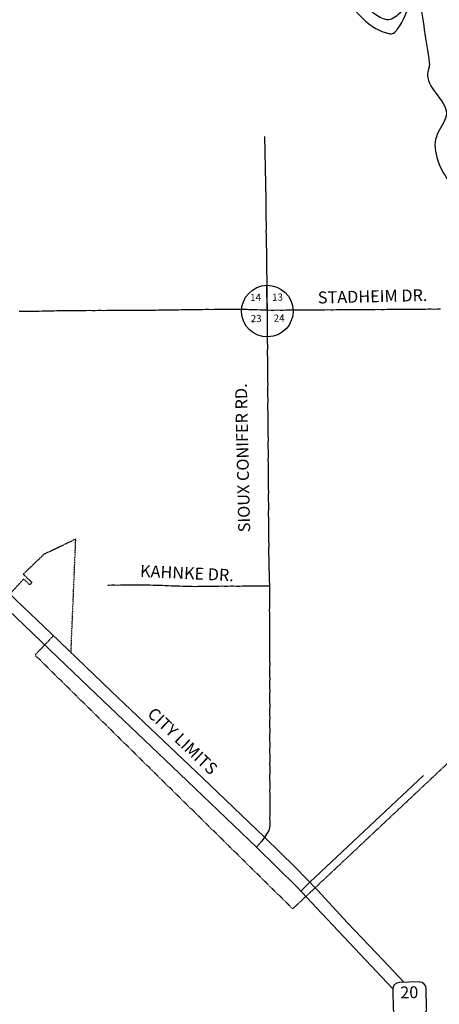
# Model space of a CAD drawing. Extents: x 2091074 to 2147909, y 16304389 to 16339467.
# Drawn here: x 2118587 to 2121407, y 16324945 to 16331555 of the extents above; entities that cross this region are included whole.
import ezdxf
from ezdxf.enums import TextEntityAlignment as Align

# ---------------------------------------------------------------- set-up
doc = ezdxf.new("R2010")
doc.units = 0
doc.header["$MEASUREMENT"] = 0
doc.linetypes.add('DGN_STYLE_3', pattern=[0.0011, 0, -0.0011])
for name, color, linetype in [('L2', 7, 'CONTINUOUS'), ('L3', 7, 'CONTINUOUS'), ('L4', 7, 'CONTINUOUS'), ('L5', 7, 'CONTINUOUS'), ('L7', 7, 'CONTINUOUS'), ('L8', 7, 'CONTINUOUS'), ('L9', 7, 'CONTINUOUS')]:
    doc.layers.add(name, color=color, linetype=linetype)
doc.styles.add('STYLE-FONT001', font='font001.shx')
doc.styles.add('STYLE-FONT002', font='font002.shx')
doc.styles.add('STYLE-FONT023', font='font023.shx')

# ---------------------------------------------------------------- blocks, each defined once
blk = doc.blocks.new('SD_1')
at = {"layer": 'L3', "color": 7, "linetype": 'CONTINUOUS'}
for p, q in [((-110.2, 66.1), (-110.2, -70.1)), ((70.1, 112.2), (-66.1, 112.2)), ((114.2, -70.1), (114.2, 66.1)), ((-66.1, -114.2), (70.1, -114.2))]:
    blk.add_line(p, q, dxfattribs=at)
for centre, start, end in [((-64.8, 65.7), 90, 180), ((70.4, 65.7), 0, 90), ((-64.8, -69.5), 180, 270), ((70.4, -69.5), 270, 0)]:
    blk.add_arc(centre, 45.1, start, end, dxfattribs=at)

msp = doc.modelspace()

# ---------------------------------------------------------------- linework, layer by layer
at = {"layer": 'L2', "color": 6, "linetype": 'DGN_STYLE_3'}
for p, q in [((2118753.1, 16327969.1), (2118963.6, 16328069)), ((2118931.5, 16327305.8), (2118963.6, 16328069)), ((2118610.7, 16327833), (2118753.1, 16327969.1)), ((2118410.4, 16327578.2), (2118613.5, 16327800.3)), ((2118669.7, 16327776.1), (2118610.7, 16327833)), ((2118613.5, 16327800.3), (2118653.6, 16327762.6)), ((2118653.6, 16327762.6), (2118669.7, 16327776.1)), ((2118813.1, 16327419.4), (2118689.7, 16327289.8)), ((2118689.7, 16327289.8), (2120421.5, 16325586.4)), ((2120421.5, 16325586.4), (2121871.3, 16326947))]:
    msp.add_line(p, q, dxfattribs=at)
at = {"layer": 'L3', "color": 2, "linetype": 'CONTINUOUS', "flags": 128}
for points in [[(2120231.1, 16330771.5), (2120238.4, 16330453), (2120238.9, 16330432.2), (2120239.4, 16330412.7), (2120239.8, 16330393.2), (2120240.3, 16330372.4), (2120240.7, 16330352.9), (2120241.2, 16330333.5), (2120241.6, 16330312.6), (2120240.1, 16330293.1), (2120240.6, 16330272.2), (2120241, 16330252.8), (2120241.5, 16330233.3), (2120241.7, 16330225), (2120242, 16330212.5), (2120242.4, 16330193), (2120242.9, 16330173.5), (2120243.3, 16330152.7), (2120241.8, 16330133.2), (2120242.3, 16330112.3), (2120242.7, 16330092.9), (2120243.2, 16330073.4), (2120243.6, 16330052.5), (2120244.1, 16330033.1), (2120244.5, 16330013.6), (2120245, 16329992.8), (2120245.5, 16329973.3), (2120245.9, 16329952.4), (2120244.4, 16329932.9), (2120244.8, 16329913.5), (2120245.3, 16329892.6), (2120245.8, 16329873.2), (2120246.2, 16329853.7), (2120246.7, 16329832.8), (2120247.1, 16329813.4), (2120247.6, 16329792.5), (2120248, 16329773.1), (2120246.5, 16329753.5), (2120246.9, 16329735.5), (2120247.3, 16329720.2), (2120247.7, 16329700.7), (2120248.2, 16329679.8), (2120248.6, 16329660.4), (2120249.1, 16329640.9), (2120249.9, 16329606.2)], [(2115541.6, 16330542.6), (2115729.6, 16330365), (2116052.7, 16330051.5), (2116714.6, 16329417.4), (2117064, 16329086.2), (2117138.1, 16329014.9), (2117424.1, 16328744.3), (2117681, 16328494.9), (2117893.2, 16328294.5), (2118133.6, 16328067.6), (2118406.3, 16327811.3), (2118562.6, 16327658), (2118565.7, 16327655.1), (2118798.2, 16327433.7), (2119201, 16327047.3), (2119465.6, 16326796.2), (2119815.1, 16326465), (2120232.7, 16326067), (2120233.5, 16326066.2), (2120438.8, 16325865.5), (2120588.5, 16325711), (2120790.7, 16325491.8), (2121028.3, 16325241.9), (2121168.2, 16325093.5)], [(2115485.2, 16330481.3), (2115752.9, 16330220.6), (2116057, 16329930.8), (2116588.6, 16329425), (2116844.4, 16329176), (2117070.4, 16328964.2), (2117426.9, 16328625.3), (2118054.3, 16328025.7), (2118504.4, 16327598.4), (2118508.8, 16327594.2), (2118896.3, 16327220.8), (2119145.2, 16326985.8), (2119611.3, 16326540.6), (2120178, 16325999.3), (2120451, 16325732), (2120581, 16325592.8), (2121093.5, 16325050.1)], [(2118582.3, 16329597.3), (2118594.1, 16329597.6), (2118611.9, 16329598), (2118629.7, 16329598.4), (2118649.4, 16329598.9), (2118669.2, 16329597.9), (2118681, 16329598.2), (2118698.8, 16329598.6), (2118718.6, 16329599), (2118738.3, 16329599.5), (2118760, 16329600), (2118779.8, 16329600.4), (2118799.5, 16329600.9), (2118817.3, 16329601.3), (2118837.1, 16329601.7), (2118856.8, 16329602.2), (2118876.6, 16329602.6), (2118896.3, 16329603.1), (2118912.1, 16329603.4), (2118916.1, 16329602.2), (2118935.9, 16329602.6), (2118955.6, 16329603.1), (2118975.4, 16329603.5), (2118995.1, 16329602.6), (2119014.9, 16329603), (2119034.6, 16329603.5), (2119054.4, 16329603.9), (2119074.2, 16329603), (2119093.9, 16329603.4), (2119113.7, 16329603.9), (2119133.4, 16329604.3), (2119153.2, 16329603.4), (2119173, 16329603.8), (2119192.7, 16329604.3), (2119212.5, 16329604.7), (2119232.2, 16329603.8), (2119248, 16329604.2), (2119267.8, 16329604.6), (2119287.5, 16329605.1), (2119307.3, 16329604.1), (2119327.1, 16329604.6), (2119346.8, 16329605), (2119366.6, 16329605.5), (2119386.4, 16329604.5), (2119406.1, 16329605), (2119425.9, 16329605.4), (2119445.6, 16329605.9), (2119463.4, 16329604.9), (2119475.3, 16329605.2), (2119483.2, 16329605.3), (2119501, 16329605.8), (2119520.7, 16329606.2), (2119536.5, 16329606.6), (2119556.2, 16329607), (2119576, 16329607.5), (2119595.8, 16329606.5), (2119615.5, 16329607), (2119635.3, 16329607.4), (2119655, 16329607.9), (2119674.8, 16329608.3), (2119694.5, 16329608.8), (2119714.3, 16329609.2), (2119734.1, 16329608.3), (2119753.8, 16329608.7), (2119773.6, 16329609.2), (2119793.3, 16329609.7), (2119815, 16329610.1), (2119834.8, 16329610.6), (2119854.5, 16329611.1), (2119874.3, 16329610.1), (2119894.1, 16329610.6), (2119913.8, 16329611), (2119933.6, 16329611.5), (2119953.4, 16329610.5), (2119973.1, 16329611), (2119994.9, 16329611.5), (2120012.7, 16329610.5), (2120032.4, 16329610.9), (2120052.2, 16329611.4), (2120071.9, 16329610.4), (2120091.7, 16329610.9), (2120109.5, 16329611.3), (2120115.4, 16329611.4), (2120127.3, 16329610.3), (2120147.1, 16329609.4), (2120166.8, 16329608.4), (2120178.7, 16329608.7), (2120182.6, 16329608.8), (2120202.4, 16329607.9), (2120249.9, 16329606.2)], [(2120249.9, 16329606.2), (2120249.1, 16329468.4), (2120249.5, 16329449), (2120250, 16329428.1), (2120250.5, 16329408.7), (2120250.9, 16329389.2), (2120251.4, 16329368.3), (2120251.8, 16329348.9), (2120250.3, 16329329.4), (2120250.8, 16329308.5), (2120251.2, 16329289.1), (2120251.7, 16329268.2), (2120252.1, 16329248.7), (2120252.6, 16329229.3), (2120251.1, 16329208.4), (2120251.5, 16329188.9), (2120252, 16329168.1), (2120252.4, 16329148.6), (2120252.9, 16329129.1), (2120253.4, 16329108.3), (2120251.8, 16329088.8), (2120252.3, 16329067.9), (2120252.8, 16329048.4), (2120253.2, 16329029), (2120253.7, 16329008.1), (2120254.1, 16328988.7), (2120252.4, 16328977.5), (2120252.8, 16328962.2), (2120253.2, 16328942.7), (2120253.6, 16328923.3), (2120254.1, 16328902.4), (2120254.6, 16328882.9), (2120255, 16328863.5), (2120253.5, 16328842.6), (2120254, 16328823.1), (2120254.4, 16328802.3), (2120254.9, 16328782.8), (2120255.3, 16328763.3), (2120255.8, 16328742.5), (2120256, 16328734.1), (2120254.4, 16328718.8), (2120254.8, 16328699.3), (2120255.1, 16328684.1), (2120255.2, 16328681.3), (2120255.2, 16328679.9), (2120255.7, 16328659), (2120256.2, 16328639.6), (2120256.6, 16328620.1), (2120255.1, 16328599.2), (2120255.2, 16328595), (2120255.5, 16328583.9), (2120255.9, 16328564.4), (2120256.4, 16328543.6), (2120256.8, 16328524.1), (2120257.3, 16328504.7), (2120255.8, 16328483.8), (2120256.2, 16328465.7), (2120256.6, 16328446.2), (2120257.1, 16328425.4), (2120257.6, 16328405.9), (2120258, 16328386.4), (2120256.5, 16328365.5), (2120257, 16328346.1), (2120257.4, 16328326.6), (2120257.9, 16328305.8), (2120258.4, 16328284.9), (2120258.7, 16328268.2), (2120257.2, 16328248.7), (2120257.6, 16328229.2), (2120258.1, 16328208.4), (2120258.6, 16328188.9), (2120259, 16328168.1), (2120259.5, 16328148.6), (2120258, 16328129.1), (2120258.4, 16328108.2), (2120258.9, 16328088.8), (2120259.3, 16328069.3), (2120259.8, 16328048.5), (2120260, 16328041.5), (2120260.4, 16328022), (2120258.9, 16328002.5), (2120259.2, 16327987.2), (2120259.4, 16327981.7), (2120259.8, 16327962.2), (2120260.2, 16327942.8), (2120260.7, 16327921.9), (2120261.2, 16327902.4), (2120261.6, 16327883), (2120262.1, 16327862.1), (2120262.5, 16327842.7), (2120262.9, 16327824.6), (2120263.1, 16327816.2), (2120263.5, 16327798.2), (2120264.5, 16327755.1)], [(2120249.9, 16329606.2), (2120277.6, 16329605.4), (2120297.3, 16329605.9), (2120317.1, 16329606.3), (2120336.9, 16329605.4), (2120356.6, 16329605.8), (2120376.4, 16329606.3), (2120396.1, 16329606.7), (2120415.9, 16329607.2), (2120435.6, 16329606.2), (2120457.4, 16329606.7), (2120477.1, 16329607.2), (2120496.9, 16329607.6), (2120516.6, 16329606.7), (2120536.4, 16329607.2), (2120556.1, 16329607.6), (2120575.9, 16329608.1), (2120595.7, 16329607.1), (2120617.4, 16329607.6), (2120637.2, 16329608.1), (2120656.9, 16329608.5), (2120676.7, 16329607.6), (2120696.5, 16329608), (2120716.2, 16329608.5), (2120736, 16329608.9), (2120755.7, 16329609.4), (2120775.5, 16329608.4), (2120795.2, 16329608.9), (2120815, 16329609.3), (2120836.7, 16329609.8), (2120856.5, 16329608.9), (2120876.2, 16329609.4), (2120896, 16329609.8), (2120915.7, 16329610.3), (2120935.5, 16329609.3), (2120955.3, 16329609.8), (2120975, 16329610.2), (2120996.8, 16329610.7), (2121016.5, 16329609.8), (2121036.3, 16329610.2), (2121056, 16329610.7), (2121075.8, 16329611.2), (2121095.5, 16329611.6), (2121115.3, 16329610.7), (2121135.1, 16329611.1), (2121154.8, 16329611.6), (2121176.5, 16329612.1), (2121196.3, 16329611.1), (2121214.1, 16329611.5), (2121233.9, 16329612), (2121253.6, 16329612.4), (2121273.4, 16329611.5), (2121293.1, 16329612), (2121312.9, 16329612.4), (2121332.6, 16329612.9), (2121352.4, 16329613.3), (2121374.1, 16329612.4), (2121393.9, 16329612.9), (2121413.7, 16329613.3)], [(2120264.5, 16327755.1), (2120265.5, 16327710.6), (2120266, 16327691.1), (2120264.5, 16327670.2), (2120264.9, 16327650.8), (2120265.4, 16327629.9), (2120265.9, 16327610.4), (2120264.4, 16327589.5), (2120264.8, 16327570.1), (2120265.2, 16327550.6), (2120265.7, 16327529.8), (2120266.2, 16327510.3), (2120264.7, 16327489.4), (2120265.1, 16327469.9), (2120265.6, 16327450.5), (2120266, 16327429.6), (2120264.5, 16327410.1), (2120265, 16327390.6), (2120265.1, 16327382.3), (2120265.5, 16327368.4), (2120265.9, 16327348.9), (2120266.4, 16327328.1), (2120264.9, 16327308.6), (2120265.3, 16327287.7), (2120265.8, 16327268.2), (2120266.2, 16327248.8), (2120266.7, 16327227.9), (2120265.2, 16327208.4), (2120265.6, 16327188.9), (2120266, 16327170.9), (2120266.5, 16327150), (2120266.9, 16327130.6), (2120265.4, 16327109.7), (2120265.9, 16327090.2), (2120266.3, 16327070.7), (2120266.8, 16327049.9), (2120265.3, 16327030.4), (2120265.7, 16327010.9), (2120266.2, 16326990.1), (2120266.6, 16326972), (2120266.9, 16326960.8), (2120267.3, 16326941.4), (2120265.8, 16326921.9), (2120266.2, 16326905.2), (2120266.6, 16326887.1), (2120267, 16326867.7), (2120265.5, 16326846.8), (2120266, 16326827.3), (2120266.4, 16326807.8), (2120266.5, 16326805.1), (2120266.7, 16326796.7), (2120267.1, 16326777.2), (2120265.6, 16326756.3), (2120266.1, 16326736.9), (2120266.5, 16326717.4), (2120267, 16326696.6), (2120267.4, 16326677.1), (2120265.9, 16326656.2), (2120266.4, 16326636.7), (2120266.8, 16326617.3), (2120267.3, 16326596.4), (2120267.7, 16326576.9), (2120266.2, 16326557.4), (2120266.7, 16326536.6), (2120267.1, 16326517.1), (2120267.6, 16326496.3), (2120266.1, 16326476.8), (2120266.5, 16326457.3), (2120267, 16326436.4), (2120267.4, 16326417), (2120267.9, 16326397.5), (2120266.4, 16326376.6), (2120266.8, 16326357.2), (2120267.3, 16326336.3), (2120267.8, 16326316.8), (2120268.2, 16326297.4), (2120266.7, 16326276.5), (2120267.1, 16326257), (2120267.6, 16326237.5), (2120267.7, 16326230.6), (2120267.8, 16326226.4), (2120268.1, 16326216.7), (2120266.6, 16326195.8), (2120267, 16326176.3), (2120267.7, 16326144.3), (2120266, 16326133.2), (2120260.6, 16326112.2), (2120249.1, 16326093.8), (2120233.9, 16326068.5)], [(2120233.9, 16326068.5), (2120232.7, 16326067), (2120210.9, 16326038.7), (2120178, 16325999.3)]]:
    msp.add_lwpolyline(points, dxfattribs=at)
at = {"layer": 'L4', "color": 3, "linetype": 'CONTINUOUS', "flags": 128}
msp.add_lwpolyline([(2120475.8, 16325705.5), (2120536.7, 16325764.4), (2121299.9, 16326480.7)], dxfattribs=at)
at = {"layer": 'L5', "color": 1, "linetype": 'CONTINUOUS', "flags": 128}
msp.add_lwpolyline([(2119179.5, 16327759.5), (2119185.4, 16327759.6), (2119205.1, 16327760.1), (2119224.9, 16327760.5), (2119244.7, 16327759.6), (2119264.4, 16327760.1), (2119284.2, 16327760.5), (2119303.9, 16327760.9), (2119325.7, 16327760.1), (2119345.4, 16327760.5), (2119365.2, 16327761), (2119384.9, 16327761.4), (2119404.7, 16327761.9), (2119424.5, 16327760.9), (2119440.3, 16327761.3), (2119444.2, 16327761.4), (2119464, 16327760.4), (2119483.8, 16327759.5), (2119505.5, 16327758.6), (2119525.3, 16327759.1), (2119545.1, 16327758.1), (2119564.9, 16327757.2), (2119584.7, 16327756.2), (2119604.4, 16327755.3), (2119624.2, 16327754.3), (2119644, 16327753.4), (2119663.8, 16327753.9), (2119683.5, 16327752.9), (2119705.3, 16327752), (2119725.1, 16327751.1), (2119729, 16327751.2), (2119744.9, 16327751.5), (2119764.6, 16327750.6), (2119784.4, 16327751.1), (2119804.1, 16327751.5), (2119823.9, 16327751.9), (2119843.6, 16327752.4), (2119863.4, 16327751.5), (2119885.1, 16327752), (2119904.9, 16327752.4), (2119924.7, 16327752.9), (2119944.4, 16327753.3), (2119964.2, 16327752.4), (2119984, 16327752.8), (2120003.7, 16327753.3), (2120023.5, 16327753.7), (2120043.2, 16327752.8), (2120063, 16327753.2), (2120084.7, 16327753.7), (2120104.5, 16327754.2), (2120124.2, 16327754.6), (2120144, 16327753.7), (2120163.8, 16327754.2), (2120183.5, 16327754.6), (2120203.3, 16327755.1), (2120223, 16327755.5), (2120264.5, 16327755.1)], dxfattribs=at)
at = {"layer": 'L7', "color": 140, "linetype": 'CONTINUOUS'}
for points, knots in [([(2119756.3, 16332956.3), (2119772.2, 16332929.2), (2119788.1, 16332902.2), (2119804.1, 16332875.1), (2119866.8, 16332768.3), (2120045, 16332809), (2120153.2, 16332748), (2120207, 16332717.7), (2120257.1, 16332694.2), (2120301.7, 16332638.8), (2120324.9, 16332609.9), (2120331.3, 16332579.7), (2120335.6, 16332549.2), (2120345.9, 16332475.9), (2120249.4, 16332400.6), (2120272, 16332327.4), (2120290.6, 16332267.4), (2120326.8, 16332219.9), (2120379.4, 16332171.3), (2120434.4, 16332120.4), (2120486.9, 16332081.4), (2120551.7, 16332072.6), (2120604, 16332065.5), (2120656.7, 16332098.8), (2120709.4, 16332101.9), (2120758.4, 16332104.7), (2120808.7, 16332104.6), (2120857.9, 16332086.8), (2120923.6, 16332063.2), (2120942.5, 16331933.4), (2120913.9, 16331895.6), (2120896, 16331871.8), (2120821.9, 16331894.7), (2120794.4, 16331859.1), (2120774.7, 16331833.5), (2120751.4, 16331804), (2120756, 16331778.1), (2120769, 16331705.8), (2120818.4, 16331635), (2120888.5, 16331566.3), (2120948.9, 16331507.3), (2121010.4, 16331472.4), (2121075, 16331459.9), (2121085.1, 16331457.9), (2121097.4, 16331462.3), (2121106.9, 16331470.6), (2121164.2, 16331520.9), (2121172.4, 16331598.4), (2121211.5, 16331645.1), (2121235.1, 16331673.2), (2121297.7, 16331696), (2121306.1, 16331723.2), (2121310.3, 16331736.9), (2121286.7, 16331760.4), (2121269, 16331772.6), (2121251.9, 16331784.3), (2121225.7, 16331771.5), (2121211.2, 16331757.3), (2121168.2, 16331715.3), (2121186.7, 16331639), (2121138.4, 16331595.5), (2121113, 16331572.7), (2121081.5, 16331549.5), (2121055.1, 16331553.7), (2120992.9, 16331563.6), (2120932.1, 16331618.3), (2120882, 16331688.5), (2120866.9, 16331709.7), (2120870.1, 16331734.3), (2120874.7, 16331754.5), (2120891.2, 16331826.6), (2120971.4, 16331891.5), (2120984.6, 16331965.2), (2120990.4, 16331997.5), (2120990.5, 16332036.4), (2120976.5, 16332069.2), (2120961.8, 16332103.5), (2120944, 16332131), (2120916.5, 16332160.2), (2120877.7, 16332201.6), (2120838.3, 16332235.5), (2120794.4, 16332253.9), (2120747.4, 16332273.7), (2120698.9, 16332172.1), (2120649.8, 16332174.8), (2120588.4, 16332178.2), (2120515.4, 16332188.3), (2120452.2, 16332232.9), (2120439.6, 16332241.9), (2120430.6, 16332251.2), (2120425.6, 16332264.4), (2120390.9, 16332355.2), (2120434.4, 16332457.3), (2120405.8, 16332546.7), (2120389.5, 16332597.5), (2120370.1, 16332646.4), (2120340.7, 16332693.7), (2120321.1, 16332725), (2120300.4, 16332751.2), (2120270.9, 16332774.4), (2120151.2, 16332868.9), (2120017.1, 16332914.4), (2119882.3, 16332966.9), (2119847.7, 16332980.4), (2119793.9, 16333010.6), (2119771.9, 16332980.7), (2119765.4, 16332971.9), (2119758.9, 16332963.1), (2119752.4, 16332954.2)], [0, 0, 0, 0, 0.016423, 0.016423, 0.016423, 0.081214, 0.081214, 0.081214, 0.113351, 0.113351, 0.113351, 0.130037, 0.130037, 0.130037, 0.170266, 0.170266, 0.170266, 0.203304, 0.203304, 0.203304, 0.237927, 0.237927, 0.237927, 0.265888, 0.265888, 0.265888, 0.291923, 0.291923, 0.291923, 0.326671, 0.326671, 0.326671, 0.348449, 0.348449, 0.348449, 0.364076, 0.364076, 0.364076, 0.407632, 0.407632, 0.407632, 0.445068, 0.445068, 0.445068, 0.450923, 0.450923, 0.450923, 0.486401, 0.486401, 0.486401, 0.507787, 0.507787, 0.507787, 0.518548, 0.518548, 0.518548, 0.528968, 0.528968, 0.528968, 0.559913, 0.559913, 0.559913, 0.576162, 0.576162, 0.576162, 0.614402, 0.614402, 0.614402, 0.62598, 0.62598, 0.62598, 0.667414, 0.667414, 0.667414, 0.685612, 0.685612, 0.685612, 0.704611, 0.704611, 0.704611, 0.731447, 0.731447, 0.731447, 0.760195, 0.760195, 0.760195, 0.796091, 0.796091, 0.796091, 0.803292, 0.803292, 0.803292, 0.852618, 0.852618, 0.852618, 0.880648, 0.880648, 0.880648, 0.899256, 0.899256, 0.899256, 0.974862, 0.974862, 0.974862, 0.994271, 0.994271, 0.994271, 1, 1, 1, 1]), ([(2121272.4, 16331706.5), (2121294.7, 16331559.9), (2121317.1, 16331413.4), (2121339.4, 16331266.8), (2121343.7, 16331238.7), (2121327.1, 16331210.3), (2121327.1, 16331182.4), (2121327.1, 16331083.8), (2121473.6, 16330999.3), (2121452.9, 16330908.4), (2121443.5, 16330867), (2121407.9, 16330826.4), (2121393.3, 16330784.9), (2121385.6, 16330763), (2121375.9, 16330737.5), (2121376.7, 16330714.4), (2121380.6, 16330603.5), (2121443.7, 16330484.5), (2121531.3, 16330402.8), (2121596.4, 16330342.2), (2121662, 16330291.4), (2121729, 16330236.5), (2121759.3, 16330211.7), (2121783.7, 16330186.6), (2121820.6, 16330164.2), (2121885.3, 16330125), (2121953.7, 16330210.2), (2122020.1, 16330208.4), (2122082.7, 16330206.6), (2122145.1, 16330195.6), (2122207.3, 16330164.1), (2122299, 16330117.7), (2122223.4, 16329931.5), (2122314.9, 16329901.7), (2122392, 16329876.5), (2122470.6, 16329865.3), (2122550.1, 16329858.4), (2122646.8, 16329850), (2122745.7, 16329833.4), (2122840.8, 16329850.3), (2122909.1, 16329862.5), (2122961.7, 16329917), (2123029.3, 16329940.4), (2123041.3, 16329944.5), (2123053.3, 16329949.5), (2123065.2, 16329949.1), (2123233.1, 16329944.4), (2123400.9, 16329884.4), (2123568.6, 16329823.1), (2123636.4, 16329798.4), (2123700.5, 16329775.8), (2123760.7, 16329738.8), (2123895.4, 16329656.3), (2124005, 16329541.7), (2124133.1, 16329453.8), (2124237.3, 16329382.4), (2124357.1, 16329335.9), (2124461.6, 16329260.1), (2124529.9, 16329210.6), (2124577.3, 16329147), (2124625.8, 16329073), (2124686.7, 16328979.8), (2124728.2, 16328885.3), (2124743.8, 16328782.8), (2124755.8, 16328704.6), (2124696.2, 16328625.2), (2124702.5, 16328547.4), (2124710, 16328456.7), (2124759.8, 16328366.7), (2124766.2, 16328276.1), (2124771.4, 16328202), (2124771.1, 16328122.8), (2124744.7, 16328049.2), (2124722.9, 16327988.4), (2124671.2, 16327945.4), (2124649.9, 16327886.8), (2124609.2, 16327775.3), (2124581.2, 16327658.3), (2124540.6, 16327545.8), (2124527.4, 16327509.2), (2124511.4, 16327473.6), (2124494.7, 16327438.7), (2124466.6, 16327380.2), (2124373.3, 16327364.5), (2124357.3, 16327299.6), (2124338.6, 16327223.5), (2124341.9, 16327146.9), (2124345.9, 16327070.8), (2124346.5, 16327060.1), (2124349.7, 16327049.4), (2124348.6, 16327038.8), (2124345.8, 16327012.7), (2124342.9, 16326986.6), (2124340.1, 16326960.4)], [0, 0, 0, 0, 0.060875, 0.060875, 0.060875, 0.072555, 0.072555, 0.072555, 0.113834, 0.113834, 0.113834, 0.132603, 0.132603, 0.132603, 0.142518, 0.142518, 0.142518, 0.190127, 0.190127, 0.190127, 0.225497, 0.225497, 0.225497, 0.241473, 0.241473, 0.241473, 0.269438, 0.269438, 0.269438, 0.295776, 0.295776, 0.295776, 0.334594, 0.334594, 0.334594, 0.367344, 0.367344, 0.367344, 0.407149, 0.407149, 0.407149, 0.435747, 0.435747, 0.435747, 0.440802, 0.440802, 0.440802, 0.511845, 0.511845, 0.511845, 0.540555, 0.540555, 0.540555, 0.604755, 0.604755, 0.604755, 0.656962, 0.656962, 0.656962, 0.691026, 0.691026, 0.691026, 0.733921, 0.733921, 0.733921, 0.766632, 0.766632, 0.766632, 0.80478, 0.80478, 0.80478, 0.835985, 0.835985, 0.835985, 0.861719, 0.861719, 0.861719, 0.910736, 0.910736, 0.910736, 0.926697, 0.926697, 0.926697, 0.953464, 0.953464, 0.953464, 0.984816, 0.984816, 0.984816, 0.989214, 0.989214, 0.989214, 1, 1, 1, 1])]:
    msp.add_open_spline(points, degree=3, knots=knots, dxfattribs=at)
at = {"layer": 'L8', "color": 7, "linetype": 'CONTINUOUS'}
msp.add_line((2120249.9, 16329606.2), (2120246.5, 16329770.5), dxfattribs=at)
msp.add_ellipse((2120251, 16329598.2), major_axis=(-4.2, 173.3), ratio=0.999514, dxfattribs=at)

# ---------------------------------------------------------------- block references
at = {"layer": 'L3', "color": 7, "linetype": 'CONTINUOUS', "xscale": 0.9999987848647065, "yscale": 0.9999987848647065, "zscale": 0.9999987848647065, "rotation": 1.182563904807352}
msp.add_blockref('SD_1', (2121205.1, 16324982), dxfattribs=at)

# ---------------------------------------------------------------- texts
at = {"layer": 'L2', "color": 7, "linetype": 'DGN_STYLE_3', "style": 'STYLE-FONT023'}
msp.add_text('CITY LIMITS', height=80.166, rotation=316.54438, dxfattribs=at).set_placement((2119654.2, 16326683.6), align=Align.CENTER)
at = {"layer": 'L3', "color": 7, "linetype": 'CONTINUOUS', "style": 'STYLE-FONT002'}
msp.add_text('20', height=79.97, rotation=1.17178, dxfattribs=at).set_placement((2121205.5, 16324985.8), align=Align.CENTER)
at = {"layer": 'L8', "color": 7, "linetype": 'CONTINUOUS', "style": 'STYLE-FONT001'}
for s, p in [('14', (2120172.1, 16329666.7)), ('13', (2120320.3, 16329667.8)), ('23', (2120176.6, 16329524.5)), ('24', (2120330.8, 16329527.7))]:
    msp.add_text(s, height=48.07, rotation=1.17207, dxfattribs=at).set_placement(p, align=Align.CENTER)
at = {"layer": 'L9', "color": 7, "linetype": 'CONTINUOUS', "style": 'STYLE-FONT002'}
for s, height, rotation, p in [('STADHEIM DR.', 80.123, 1.33424, (2120959.2, 16329657.9)), ('SIOUX CONIFER RD.', 80.123, 91.29526, (2120124.8, 16328614.4)), ('KAHNKE DR.', 80.12, 357.27919, (2119709.1, 16327799.9))]:
    msp.add_text(s, height=height, rotation=rotation, dxfattribs=at).set_placement(p, align=Align.CENTER)

doc.saveas('drawing.dxf')
